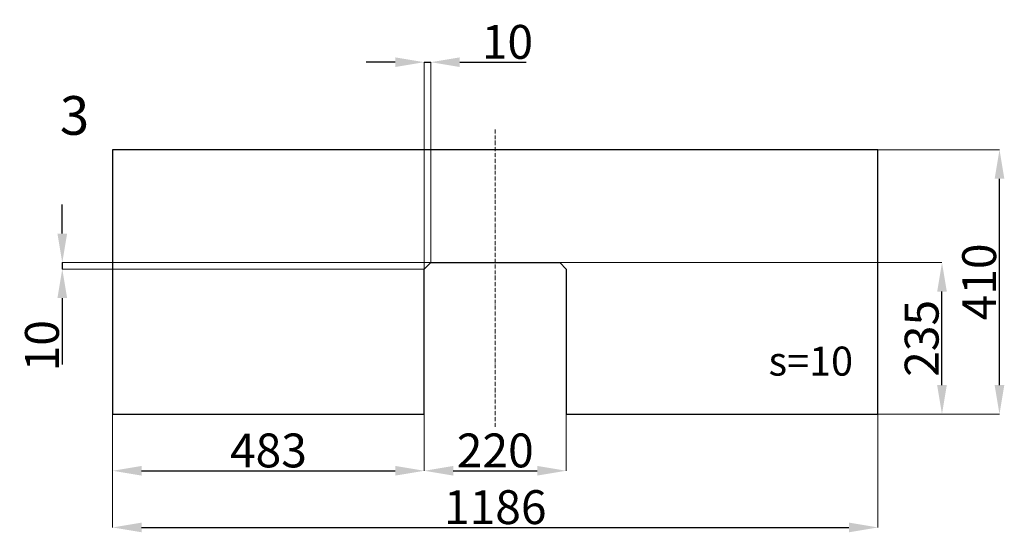
# Model space of a CAD drawing. Units: millimetres. Extents: x 194862 to 196388, y 33843 to 34638.
import ezdxf

# ---------------------------------------------------------------- set-up
doc = ezdxf.new("R2010")
doc.units = ezdxf.units.MM
doc.header["$LTSCALE"] = 0.5
doc.linetypes.add('ACAD_ISO10W100', pattern=[18, 12, -3, 0, -3])
for name, color, linetype, lineweight in [('10-Konturen', 7, 'Continuous', 25), ('13-Mittellinien', 3, 'ACAD_ISO10W100', 15), ('20-Bemaßungen', 4, 'Continuous', 20), ('30-Texte', 31, 'Continuous', 20)]:
    doc.layers.add(name, color=color, linetype=linetype, lineweight=lineweight)
doc.styles.add('ISOCP', font='isocp.shx')
doc.dimstyles.new('1_15', dxfattribs={"dimtxt": 52.5, "dimasz": 45, "dimexe": 0, "dimexo": 0, "dimgap": 5.25, "dimtad": 1, "dimdec": 0, "dimtxsty": 'ISOCP', "dimcen": 4, "dimclrd": 256, "dimclre": 256, "dimclrt": 256, "dimadec": 1, "dimazin": 2, "dimtfac": 1, "dimtdec": 0, "dimtmove": 0, "dimatfit": 3, "dimfxl": 0, "dimtolj": 1, "dimlwd": 25, "dimlwe": -1, "dimarcsym": 0})

# ---------------------------------------------------------------- blocks, each defined once
blk = doc.blocks.new('*D0')
at = {"layer": '20-Bemaßungen', "transparency": 16777216}
for p, q in [((195005.8, 34026), (195005.8, 33938.2)), ((195488.8, 34026), (195488.8, 33938.2))]:
    blk.add_line(p, q, dxfattribs=at)
at = {"layer": '20-Bemaßungen', "lineweight": 25, "transparency": 16777216}
blk.add_line((195050.8, 33938.2), (195443.8, 33938.2), dxfattribs=at)
at = {"layer": '20-Bemaßungen', "transparency": 16777216}
for points in [[(195050.8, 33945.7), (195050.8, 33930.7), (195005.8, 33938.2)], [(195443.8, 33945.7), (195443.8, 33930.7), (195488.8, 33938.2)]]:
    blk.add_solid(points, dxfattribs=at)
at = {"layer": 'Defpoints', "color": 0, "transparency": 16777216}
for p in [(195005.8, 34026), (195488.8, 34026), (195488.8, 33938.2)]:
    blk.add_point(p, dxfattribs=at)
at = {"layer": '20-Bemaßungen', "transparency": 16777216, "insert": (195247.3, 33969.7), "char_height": 52.5, "attachment_point": 5, "style": 'ISOCP'}
blk.add_mtext('\\A1;483', dxfattribs=at)
blk = doc.blocks.new('*D1')
at = {"layer": '20-Bemaßungen', "transparency": 16777216}
for p, q in [((195488.8, 34026), (195488.8, 33938.2)), ((195708.8, 34026), (195708.8, 33938.2))]:
    blk.add_line(p, q, dxfattribs=at)
at = {"layer": '20-Bemaßungen', "lineweight": 25, "transparency": 16777216}
blk.add_line((195533.8, 33938.2), (195663.8, 33938.2), dxfattribs=at)
at = {"layer": '20-Bemaßungen', "transparency": 16777216}
for points in [[(195533.8, 33945.7), (195533.8, 33930.7), (195488.8, 33938.2)], [(195663.8, 33945.7), (195663.8, 33930.7), (195708.8, 33938.2)]]:
    blk.add_solid(points, dxfattribs=at)
at = {"layer": 'Defpoints', "color": 0, "transparency": 16777216}
for p in [(195488.8, 34026), (195708.8, 34026), (195708.8, 33938.2)]:
    blk.add_point(p, dxfattribs=at)
at = {"layer": '20-Bemaßungen', "transparency": 16777216, "insert": (195598.8, 33969.7), "char_height": 52.5, "attachment_point": 5, "style": 'ISOCP'}
blk.add_mtext('\\A1;220', dxfattribs=at)
blk = doc.blocks.new('*D2')
at = {"layer": '20-Bemaßungen', "transparency": 16777216}
for p, q in [((195005.8, 34026), (195005.8, 33850.3)), ((196191.9, 34026), (196191.9, 33850.3))]:
    blk.add_line(p, q, dxfattribs=at)
at = {"layer": '20-Bemaßungen', "lineweight": 25, "transparency": 16777216}
blk.add_line((195050.8, 33850.3), (196146.9, 33850.3), dxfattribs=at)
at = {"layer": '20-Bemaßungen', "transparency": 16777216}
for points in [[(195050.8, 33857.8), (195050.8, 33842.8), (195005.8, 33850.3)], [(196146.9, 33857.8), (196146.9, 33842.8), (196191.9, 33850.3)]]:
    blk.add_solid(points, dxfattribs=at)
at = {"layer": 'Defpoints', "color": 0, "transparency": 16777216}
for p in [(195005.8, 34026), (196191.9, 34026), (196191.9, 33850.3)]:
    blk.add_point(p, dxfattribs=at)
at = {"layer": '20-Bemaßungen', "transparency": 16777216, "insert": (195598.8, 33881.8), "char_height": 52.5, "attachment_point": 5, "style": 'ISOCP'}
blk.add_mtext('\\A1;1186', dxfattribs=at)
blk = doc.blocks.new('*D3')
at = {"layer": '20-Bemaßungen', "lineweight": 25, "transparency": 16777216}
for p, q in [((194927.8, 34306), (194927.8, 34351)), ((194927.8, 34261), (194927.8, 34251)), ((194927.8, 34206), (194927.8, 34103.2))]:
    blk.add_line(p, q, dxfattribs=at)
at = {"layer": '20-Bemaßungen', "transparency": 16777216}
for p, q in [((195498.8, 34261), (194927.8, 34261)), ((195488.8, 34251), (194927.8, 34251))]:
    blk.add_line(p, q, dxfattribs=at)
for points in [[(194920.3, 34306), (194935.3, 34306), (194927.8, 34261)], [(194920.3, 34206), (194935.3, 34206), (194927.8, 34251)]]:
    blk.add_solid(points, dxfattribs=at)
at = {"layer": 'Defpoints', "color": 0, "transparency": 16777216}
for p in [(194927.8, 34261), (195498.8, 34261), (195488.8, 34251)]:
    blk.add_point(p, dxfattribs=at)
at = {"layer": '20-Bemaßungen', "transparency": 16777216, "insert": (194896.3, 34132.1), "char_height": 52.5, "attachment_point": 5, "rotation": 90, "style": 'ISOCP'}
blk.add_mtext('\\A1;10', dxfattribs=at)
blk = doc.blocks.new('*D4')
at = {"layer": '20-Bemaßungen', "lineweight": 25, "transparency": 16777216}
for p, q in [((195443.8, 34571.7), (195398.8, 34571.7)), ((195488.8, 34571.7), (195498.8, 34571.7)), ((195543.8, 34571.7), (195646.6, 34571.7))]:
    blk.add_line(p, q, dxfattribs=at)
at = {"layer": '20-Bemaßungen', "transparency": 16777216}
for p, q in [((195488.8, 34251), (195488.8, 34571.7)), ((195498.8, 34261), (195498.8, 34571.7))]:
    blk.add_line(p, q, dxfattribs=at)
for points in [[(195443.8, 34579.2), (195443.8, 34564.2), (195488.8, 34571.7)], [(195543.8, 34579.2), (195543.8, 34564.2), (195498.8, 34571.7)]]:
    blk.add_solid(points, dxfattribs=at)
at = {"layer": 'Defpoints', "color": 0, "transparency": 16777216}
for p in [(195498.8, 34571.7), (195498.8, 34261), (195488.8, 34251)]:
    blk.add_point(p, dxfattribs=at)
at = {"layer": '20-Bemaßungen', "transparency": 16777216, "insert": (195617.7, 34603.2), "char_height": 52.5, "attachment_point": 5, "style": 'ISOCP'}
blk.add_mtext('\\A1;10', dxfattribs=at)
blk = doc.blocks.new('*D5')
at = {"layer": '20-Bemaßungen', "transparency": 16777216}
for p, q in [((195698.8, 34261), (196291.1, 34261)), ((196191.9, 34026), (196291.1, 34026))]:
    blk.add_line(p, q, dxfattribs=at)
at = {"layer": '20-Bemaßungen', "lineweight": 25, "transparency": 16777216}
blk.add_line((196291.1, 34071), (196291.1, 34216), dxfattribs=at)
at = {"layer": '20-Bemaßungen', "transparency": 16777216}
for points in [[(196283.6, 34216), (196298.6, 34216), (196291.1, 34261)], [(196283.6, 34071), (196298.6, 34071), (196291.1, 34026)]]:
    blk.add_solid(points, dxfattribs=at)
at = {"layer": 'Defpoints', "color": 0, "transparency": 16777216}
for p in [(195698.8, 34261), (196291.1, 34261), (196191.9, 34026)]:
    blk.add_point(p, dxfattribs=at)
at = {"layer": '20-Bemaßungen', "transparency": 16777216, "insert": (196259.6, 34143.5), "char_height": 52.5, "attachment_point": 5, "rotation": 90, "style": 'ISOCP'}
blk.add_mtext('\\A1;235', dxfattribs=at)
blk = doc.blocks.new('*D6')
at = {"layer": '20-Bemaßungen', "transparency": 16777216}
for p, q in [((196191.9, 34436), (196380.2, 34436)), ((196291.1, 34026), (196380.2, 34026))]:
    blk.add_line(p, q, dxfattribs=at)
at = {"layer": '20-Bemaßungen', "lineweight": 25, "transparency": 16777216}
blk.add_line((196380.2, 34071), (196380.2, 34391), dxfattribs=at)
at = {"layer": '20-Bemaßungen', "transparency": 16777216}
for points in [[(196372.7, 34391), (196387.7, 34391), (196380.2, 34436)], [(196372.7, 34071), (196387.7, 34071), (196380.2, 34026)]]:
    blk.add_solid(points, dxfattribs=at)
at = {"layer": 'Defpoints', "color": 0, "transparency": 16777216}
for p in [(196191.9, 34436), (196380.2, 34436), (196291.1, 34026)]:
    blk.add_point(p, dxfattribs=at)
at = {"layer": '20-Bemaßungen', "transparency": 16777216, "insert": (196348.7, 34231), "char_height": 52.5, "attachment_point": 5, "rotation": 90, "style": 'ISOCP'}
blk.add_mtext('\\A1;410', dxfattribs=at)

msp = doc.modelspace()

# ---------------------------------------------------------------- linework, layer by layer
at = {"layer": '10-Konturen', "extrusion": (-1.22465e-16, -1, 2.23027e-16)}
for p, q in [((195005.8, 34436), (195005.8, 34026)), ((196191.9, 34436), (195005.8, 34436)), ((196191.9, 34026), (196191.9, 34436)), ((195488.8, 34251), (195498.8, 34261)), ((195498.8, 34261), (195698.8, 34261)), ((195698.8, 34261), (195708.8, 34251)), ((195488.8, 34026), (195488.8, 34251)), ((195708.8, 34251), (195708.8, 34026)), ((195005.8, 34026), (195488.8, 34026)), ((195708.8, 34026), (196191.9, 34026))]:
    msp.add_line(p, q, dxfattribs=at)
at = {"layer": '13-Mittellinien'}
msp.add_line((195598.8, 34467.2), (195598.8, 34005.4), dxfattribs=at)

# ---------------------------------------------------------------- texts
at = {"layer": '30-Texte', "style": 'ISOCP'}
msp.add_text('s=10', height=45, dxfattribs=at).set_placement((196022.3, 34085.7))
at = {"layer": '30-Texte', "insert": (194924.1, 34519.1), "char_height": 60, "width": 357.935, "attachment_point": 1, "style": 'ISOCP'}
msp.add_mtext('{\\Fcomplex|c0;3}', dxfattribs=at)

# ---------------------------------------------------------------- dimensions: what is measured, and where the dimension line sits
at = {"layer": '20-Bemaßungen'}
for base, p1, p2, picture, middle in [((195498.8, 34571.7), (195488.8, 34251), (195498.8, 34261), '*D4', (195617.7, 34603.2)), ((195488.8, 33938.2), (195005.8, 34026), (195488.8, 34026), '*D0', (195247.3, 33969.7)), ((196191.9, 33850.3), (195005.8, 34026), (196191.9, 34026), '*D2', (195598.8, 33881.8)), ((195708.8, 33938.2), (195488.8, 34026), (195708.8, 34026), '*D1', (195598.8, 33969.7))]:
    dim = msp.add_linear_dim(base=base, p1=p1, p2=p2, dimstyle='1_15', dxfattribs=at)
    dim.commit()
    dim.dimension.update_dxf_attribs({"geometry": picture, "text_midpoint": middle})
for base, p1, p2, picture, middle in [((196380.2, 34436), (196291.1, 34026), (196191.9, 34436), '*D6', (196348.7, 34231)), ((196291.1, 34261), (196191.9, 34026), (195698.8, 34261), '*D5', (196259.6, 34143.5))]:
    dim = msp.add_linear_dim(base=base, p1=p1, p2=p2, angle=90, dimstyle='1_15', dxfattribs=at)
    dim.commit()
    dim.dimension.update_dxf_attribs({"geometry": picture, "text_midpoint": middle})
dim = msp.add_linear_dim(base=(194927.8, 34261), p1=(195488.8, 34251), p2=(195498.8, 34261), angle=90, dimstyle='1_15', dxfattribs=at)
dim.commit()
dim.dimension.update_dxf_attribs({"geometry": '*D3', "text_midpoint": (194927.8, 34132.1), "dimtype": 160})

doc.saveas('drawing.dxf')
